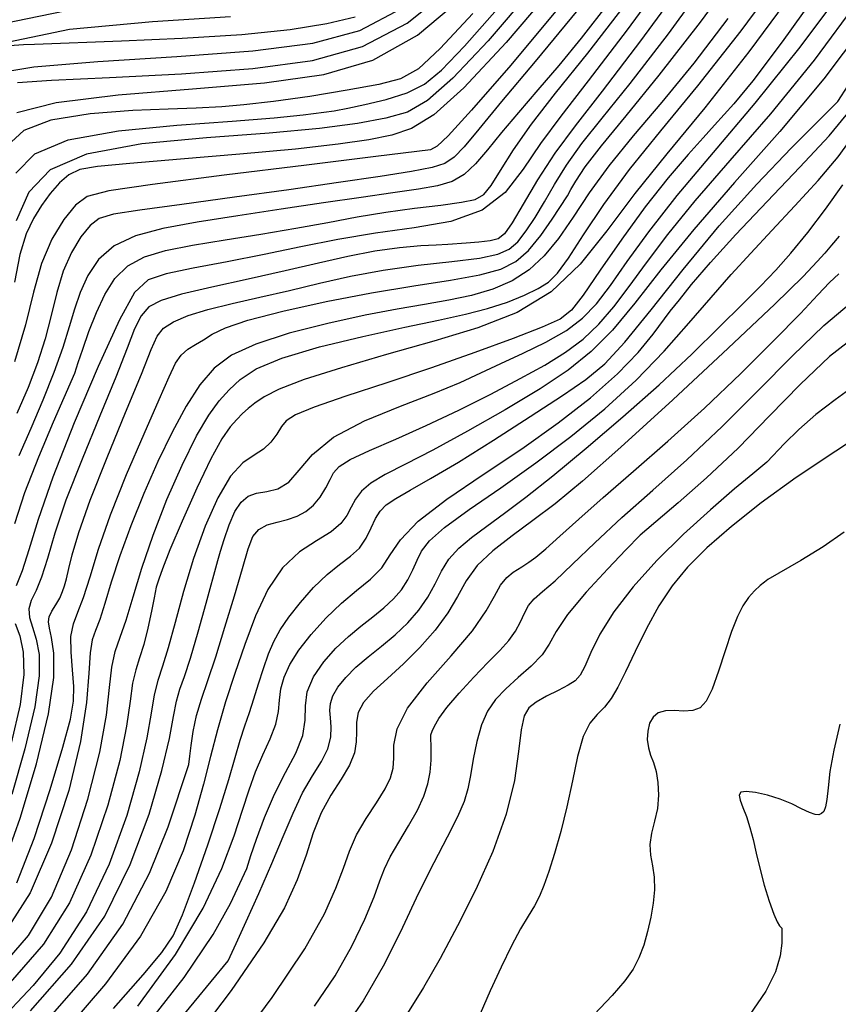
# Model space of a CAD drawing. Extents: x 356742 to 359942, y 1021759 to 1024917.
# Drawn here: x 357554 to 357701, y 1023432 to 1023609 of the extents above; entities that cross this region are included whole.
import ezdxf

# ---------------------------------------------------------------- set-up
doc = ezdxf.new("R2010")
doc.units = 0
doc.header["$LTSCALE"] = 25
doc.header["$MEASUREMENT"] = 0
doc.layers.add('INDEX', color=1, linetype='CONTINUOUS')
doc.layers.add('INTER', color=33, linetype='CONTINUOUS')

msp = doc.modelspace()

# ---------------------------------------------------------------- linework, layer by layer
at = {"layer": 'INDEX', "linetype": 'CONTINUOUS'}
for points, elevation in [([(357549.91, 1023437.78), (357555.21, 1023443.96), (357559.35, 1023450.86), (357562.96, 1023459.36), (357565.95, 1023468.53), (357568.09, 1023477.01), (357569.28, 1023483.7), (357569.85, 1023488.69), (357570.26, 1023492.36), (357570.88, 1023495.15), (357571.76, 1023497.73), (357572.84, 1023500.83), (357574.1, 1023505), (357575.66, 1023510.18), (357577.68, 1023516.15), (357580.19, 1023522.58), (357582.94, 1023528.8), (357585.55, 1023534.05), (357587.74, 1023537.79), (357589.63, 1023540.36), (357591.41, 1023542.36), (357593.4, 1023544.24), (357596.3, 1023546.15), (357600.91, 1023548.1), (357607.67, 1023550.1), (357615.53, 1023552), (357623.07, 1023553.65), (357629.18, 1023554.94), (357634.01, 1023556.01), (357638.02, 1023557.04), (357641.58, 1023558.2), (357644.65, 1023559.43), (357647.11, 1023560.62), (357648.96, 1023561.79), (357650.6, 1023563.43), (357652.57, 1023566.13), (357655.31, 1023570.33), (357658.97, 1023575.8), (357663.59, 1023582.13), (357669.23, 1023589.09), (357675.93, 1023597.19), (357683.73, 1023607.1), (357692.68, 1023619.28)], 2350), ([(357672.5, 1023620.06), (357663.16, 1023607.3), (357656.15, 1023598.09), (357651.19, 1023591.72), (357647.53, 1023586.78), (357644.45, 1023582.15), (357641.19, 1023577.98), (357637.02, 1023574.75), (357631.4, 1023572.75), (357624.78, 1023571.57), (357617.8, 1023570.64), (357611, 1023569.49), (357604.35, 1023568.16), (357597.7, 1023566.78), (357591.04, 1023565.47), (357584.93, 1023564.29), (357580.05, 1023563.27), (357576.8, 1023562.2), (357574.36, 1023559.91), (357571.61, 1023554.98), (357567.77, 1023546.6), (357563.45, 1023536.39), (357559.61, 1023526.6), (357556.97, 1023518.99), (357555.28, 1023513.53), (357554.08, 1023509.7), (357553.01, 1023507.01)], 2360), ([(357650.49, 1023615.76), (357641.35, 1023605.04), (357633.74, 1023596.87), (357628.3, 1023591.96), (357624.31, 1023589.5), (357620.74, 1023588.33), (357616.59, 1023587.47), (357611.05, 1023586.65), (357603.38, 1023585.8), (357593.31, 1023584.88), (357582.61, 1023583.97), (357573.52, 1023583.21), (357567.7, 1023582.66), (357564.47, 1023582.08), (357562.53, 1023581.16), (357560.82, 1023579.69), (357559.16, 1023577.77), (357557.58, 1023575.6), (357556.11, 1023573.29), (357554.81, 1023570.5), (357553.69, 1023566.76), (357552.72, 1023561.76)], 2370), ([(357553.23, 1023597.78), (357559.36, 1023598.24), (357569.83, 1023598.72), (357582.79, 1023599.38), (357595.66, 1023600.34), (357606.44, 1023601.8), (357615.43, 1023604.31), (357623.53, 1023608.52), (357631.46, 1023614.9)], 2380), ([(357705.6, 1023607.74), (357698.61, 1023598.47), (357690.67, 1023588.97), (357682.55, 1023579.74), (357675.17, 1023571.27), (357669.26, 1023564.01), (357664.54, 1023557.98), (357660.53, 1023553.11), (357656.71, 1023549.25), (357652.55, 1023545.93), (357647.47, 1023542.56), (357641.18, 1023538.77), (357634.41, 1023534.9), (357628.14, 1023531.5), (357623.19, 1023528.95), (357619.53, 1023527.08), (357616.97, 1023525.55), (357615.28, 1023524.09), (357614.19, 1023522.63), (357613.41, 1023521.17), (357612.63, 1023519.71), (357611.53, 1023518.23), (357609.78, 1023516.73), (357607.18, 1023515.13), (357604.09, 1023513.12), (357601.04, 1023510.28), (357598.41, 1023506.35), (357596.18, 1023501.6), (357594.22, 1023496.44), (357592.41, 1023491.21), (357590.77, 1023486.06), (357589.33, 1023481.06), (357588.06, 1023476.23), (357586.78, 1023471.23), (357585.22, 1023465.66), (357583.09, 1023459.18), (357579.98, 1023451.85), (357575.41, 1023443.8), (357569.1, 1023435.19), (357561.44, 1023426.28)], 2340), ([(357701.4, 1023570.1), (357700.04, 1023568.45), (357698.79, 1023567.04), (357697.46, 1023565.5), (357694.92, 1023562.83), (357689.81, 1023557.82), (357681.41, 1023549.86), (357671.39, 1023540.54), (357662.05, 1023532.01), (357655.12, 1023525.91), (357650.17, 1023521.81), (357646.18, 1023518.77), (357642.41, 1023516.01), (357638.94, 1023513.33), (357636.13, 1023510.65), (357634.14, 1023507.93), (357632.58, 1023505.11), (357630.86, 1023502.14), (357628.56, 1023499.01), (357625.8, 1023495.87), (357622.85, 1023492.91), (357619.96, 1023490.3), (357617.45, 1023488.01), (357615.63, 1023485.98), (357614.69, 1023484.13), (357614.39, 1023482.39), (357614.39, 1023480.66), (357614.34, 1023478.85), (357614, 1023476.87), (357613.13, 1023474.66), (357611.61, 1023472.14), (357609.76, 1023469.27), (357607.99, 1023466.05), (357606.58, 1023462.44), (357605.28, 1023458.42), (357603.7, 1023453.98), (357601.38, 1023448.94), (357597.65, 1023442.58), (357591.76, 1023434.01), (357583.36, 1023422.9)], 2330), ([(357707.83, 1023535.91), (357700.78, 1023531.29), (357693.67, 1023526.55), (357687.34, 1023521.99), (357681.97, 1023517.73), (357677.56, 1023513.85), (357674.08, 1023510.38), (357671.27, 1023507.01), (357668.87, 1023503.39), (357666.64, 1023499.32), (357664.61, 1023495.18), (357662.88, 1023491.51), (357661.47, 1023488.7), (357660.26, 1023486.66), (357659.08, 1023485.13), (357657.79, 1023483.81), (357656.47, 1023482.23), (357655.25, 1023479.82), (357654.22, 1023476.23), (357653.29, 1023471.82), (357652.31, 1023467.14), (357651.2, 1023462.69), (357650.06, 1023458.73), (357649.02, 1023455.45), (357648.16, 1023452.98), (357647.36, 1023451.05), (357646.48, 1023449.31), (357645.35, 1023447.43), (357643.97, 1023445.11), (357642.32, 1023442.09), (357640.45, 1023438.22), (357638.5, 1023433.93), (357636.67, 1023429.79)], 2320), ([(357552.85, 1023500.2), (357553.66, 1023497.97), (357554.27, 1023495.03), (357554.38, 1023491.04), (357553.72, 1023485.61), (357552.1, 1023478.64)], 2360)]:
    msp.add_lwpolyline(points, dxfattribs=dict(at, elevation=elevation))
at = {"layer": 'INTER', "linetype": 'CONTINUOUS', "flags": 128}
for points, elevation in [([(357553.15, 1023453.46), (357556.24, 1023461.46), (357559.14, 1023470.24), (357561.43, 1023477.88), (357562.79, 1023482.96), (357563.37, 1023486.2), (357563.4, 1023488.84), (357563.16, 1023491.85), (357562.9, 1023495.02), (357562.89, 1023497.88), (357563.33, 1023500.13), (357564.14, 1023502.25), (357565.17, 1023504.91), (357566.35, 1023508.65), (357567.87, 1023513.62), (357570.03, 1023519.83), (357572.93, 1023527.09), (357576.06, 1023534.41), (357578.77, 1023540.59), (357580.57, 1023544.72), (357581.74, 1023547.17), (357582.74, 1023548.63), (357583.94, 1023549.68), (357585.33, 1023550.56), (357586.78, 1023551.41), (357588.35, 1023552.38), (357590.73, 1023553.52), (357594.8, 1023554.91), (357601.1, 1023556.57), (357608.88, 1023558.29), (357617.06, 1023559.87), (357624.69, 1023561.12), (357631.31, 1023562.15), (357636.61, 1023563.09), (357640.4, 1023564.12), (357643.12, 1023565.5), (357645.38, 1023567.5), (357647.6, 1023570.22), (357649.65, 1023573.12), (357652.4, 1023577.36), (357653.01, 1023578.48), (357653.9, 1023580.01), (357655.6, 1023582.56), (357658.52, 1023586.4), (357662.98, 1023591.81), (357668.96, 1023599.11), (357676.38, 1023608.66), (357685.16, 1023620.64)], 2354), ([(357550.67, 1023456.45), (357553.74, 1023465.09), (357556.68, 1023474.9), (357558.85, 1023483.89), (357559.78, 1023490.5), (357559.79, 1023494.89), (357559.38, 1023497.67), (357559.01, 1023499.39), (357558.83, 1023500.51), (357558.96, 1023501.42), (357559.46, 1023502.45), (357560.16, 1023503.61), (357560.86, 1023504.81), (357561.38, 1023505.97), (357561.72, 1023506.98), (357562.07, 1023508.3), (357562.49, 1023510.12), (357563.1, 1023512.61), (357564.29, 1023516.62), (357566.36, 1023522.47), (357569.39, 1023530.13), (357572.75, 1023538.26), (357575.59, 1023545.17), (357577.33, 1023549.61), (357578.41, 1023552.06), (357579.56, 1023553.49), (357581.38, 1023554.66), (357584.02, 1023555.77), (357587.55, 1023556.85), (357591.95, 1023557.95), (357596.97, 1023559.1), (357602.3, 1023560.31), (357607.69, 1023561.6), (357613.26, 1023562.87), (357619.19, 1023563.98), (357625.51, 1023564.84), (357631.55, 1023565.52), (357636.52, 1023566.14), (357639.83, 1023566.82), (357641.92, 1023567.73), (357643.44, 1023569.08), (357644.97, 1023571.02), (357646.59, 1023573.47), (357648.29, 1023576.3), (357650.09, 1023579.42), (357652.24, 1023582.88), (357655, 1023586.78), (357658.69, 1023591.39), (357663.74, 1023597.63), (357670.61, 1023606.6), (357679.67, 1023619)], 2356), ([(357675.08, 1023618.31), (357665.58, 1023605.34), (357658.66, 1023596.23), (357653.78, 1023589.98), (357650.11, 1023585.06), (357647, 1023580.27), (357644.41, 1023575.88), (357642.43, 1023572.48), (357641.06, 1023570.49), (357639.9, 1023569.58), (357638.46, 1023569.23), (357636.41, 1023569), (357634.16, 1023568.81), (357630.84, 1023568.58), (357628.72, 1023568.47), (357625.95, 1023568.32), (357622.15, 1023567.99), (357617.68, 1023567.39), (357612.82, 1023566.44), (357607.49, 1023565.22), (357601.48, 1023563.81), (357594.82, 1023562.33), (357588.27, 1023560.89), (357582.81, 1023559.6), (357579.15, 1023558.5), (357576.93, 1023557.32), (357575.53, 1023555.73), (357574.37, 1023553.39), (357573.01, 1023549.85), (357571, 1023544.67), (357568.12, 1023537.7), (357564.88, 1023529.88), (357561.99, 1023522.49), (357559.98, 1023516.51), (357558.64, 1023511.95), (357557.6, 1023508.59), (357556.59, 1023506.16), (357555.74, 1023504.36), (357555.31, 1023502.83), (357555.44, 1023501.29), (357555.96, 1023499.53), (357556.61, 1023497.4), (357557.13, 1023494.65), (357557.17, 1023490.77), (357556.39, 1023485.17), (357554.6, 1023477.62), (357552.25, 1023469.39)], 2358), ([(357698.43, 1023615.4), (357691.12, 1023605.12), (357685.86, 1023598.12), (357682.42, 1023593.93), (357678.91, 1023590.1), (357676.85, 1023587.83), (357674.17, 1023584.84), (357670.54, 1023580.6), (357666.41, 1023575.38), (357662.19, 1023569.56), (357658.33, 1023563.95), (357655.26, 1023559.47), (357653.14, 1023556.74), (357651.07, 1023555.12), (357647.85, 1023553.67), (357642.61, 1023551.63), (357635.73, 1023549.09), (357627.89, 1023546.34), (357619.83, 1023543.64), (357612.47, 1023541.2), (357606.76, 1023539.24), (357603.37, 1023537.86), (357601.69, 1023536.79), (357600.82, 1023535.72), (357599.98, 1023534.38), (357598.94, 1023532.94), (357597.6, 1023531.65), (357595.89, 1023530.59), (357593.88, 1023529.21), (357591.66, 1023526.82), (357589.34, 1023522.89), (357587.06, 1023517.75), (357584.96, 1023511.94), (357583.17, 1023505.98), (357581.67, 1023500.42), (357580.42, 1023495.81), (357579.4, 1023492.49), (357578.57, 1023489.92), (357577.91, 1023487.34), (357577.35, 1023484.05), (357576.57, 1023479.58), (357575.21, 1023473.48), (357572.97, 1023465.59), (357569.8, 1023456.78), (357565.7, 1023448.18), (357560.86, 1023440.77), (357556.07, 1023434.93), (357549.33, 1023427.83)], 2346), ([(357694.25, 1023615.75), (357685.11, 1023603.34), (357677.16, 1023593.23), (357670.34, 1023584.96), (357664.53, 1023577.77), (357659.51, 1023571.06), (357654.72, 1023565.03), (357649.5, 1023560.05), (357643.35, 1023556.34), (357636.23, 1023553.54), (357628.29, 1023551.13), (357619.79, 1023548.72), (357611.65, 1023546.35), (357604.94, 1023544.23), (357600.44, 1023542.49), (357597.72, 1023541.1), (357596.07, 1023539.96), (357594.86, 1023538.99), (357593.83, 1023538.07), (357592.8, 1023537.04), (357591.6, 1023535.7), (357590.08, 1023533.53), (357588.08, 1023529.93), (357585.56, 1023524.64), (357582.93, 1023518.7), (357580.74, 1023513.5), (357579.39, 1023510.09), (357578.71, 1023508.24), (357578.28, 1023506.76), (357577.9, 1023504.85), (357577.41, 1023502.42), (357576.75, 1023499.39), (357576, 1023496.44), (357575.26, 1023494.05), (357574.57, 1023491.88), (357574.01, 1023489.44), (357573.56, 1023486.2), (357572.92, 1023481.7), (357571.68, 1023475.5), (357569.54, 1023467.43), (357566.5, 1023458.45), (357562.63, 1023449.81), (357557.93, 1023442.39), (357551.95, 1023435.47)], 2348), ([(357555.6, 1023430.36), (357563, 1023438.77), (357568.97, 1023447.43), (357573.58, 1023456.72), (357576.96, 1023465.84), (357579.25, 1023473.7), (357580.63, 1023479.48), (357581.4, 1023483.46), (357581.93, 1023486.22), (357582.53, 1023488.36), (357583.33, 1023490.66), (357584.42, 1023493.95), (357585.82, 1023498.69), (357587.28, 1023503.88), (357589.37, 1023511.56), (357589.87, 1023513.25), (357590.51, 1023515.39), (357591.4, 1023518), (357592.43, 1023520.42), (357593.55, 1023522.12), (357594.83, 1023523.16), (357596.36, 1023523.72), (357598.2, 1023524.03), (357600.2, 1023524.53), (357602.15, 1023525.69), (357604.01, 1023527.85), (357606.43, 1023530.7), (357610.22, 1023533.8), (357615.82, 1023536.76), (357622.3, 1023539.44), (357628.35, 1023541.77), (357633.05, 1023543.71), (357636.81, 1023545.43), (357640.41, 1023547.14), (357644.41, 1023548.98), (357648.52, 1023550.97), (357652.21, 1023553.07), (357655.14, 1023555.28), (357657.62, 1023557.89), (357660.15, 1023561.2), (357663.18, 1023565.49), (357667.08, 1023570.88), (357672.19, 1023577.42), (357678.71, 1023585.16), (357686.27, 1023594.08), (357694.37, 1023604.18), (357702.58, 1023615.27)], 2344), ([(357646.01, 1023614.6), (357638.09, 1023605.3), (357631.76, 1023598.56), (357627.19, 1023594.53), (357623.54, 1023592.46), (357619.67, 1023591.35), (357614.56, 1023590.41), (357607.68, 1023589.49), (357598.61, 1023588.64), (357587.35, 1023587.82), (357575.66, 1023586.71), (357565.7, 1023584.89), (357559.11, 1023582.03), (357555.28, 1023578.03), (357553.02, 1023572.86)], 2372), ([(357552.74, 1023518.28), (357554.6, 1023523.85), (357557.09, 1023530.29), (357559.74, 1023536.6), (357563.59, 1023545.4), (357564.21, 1023547.27), (357565.01, 1023549.69), (357566.13, 1023552.86), (357567.48, 1023556.3), (357568.99, 1023559.57), (357570.82, 1023562.44), (357573.14, 1023564.74), (357576.13, 1023566.37), (357579.96, 1023567.52), (357584.8, 1023568.47), (357590.69, 1023569.44), (357597.12, 1023570.45), (357603.44, 1023571.5), (357609.19, 1023572.55), (357614.49, 1023573.55), (357619.64, 1023574.43), (357624.81, 1023575.13), (357629.55, 1023575.7), (357633.32, 1023576.19), (357635.75, 1023576.71), (357637.3, 1023577.59), (357638.63, 1023579.22), (357640.32, 1023581.92), (357642.68, 1023585.64), (357645.92, 1023590.26), (357650.28, 1023595.85), (357656.08, 1023603.12), (357663.66, 1023612.96)], 2362), ([(357553.15, 1023592.4), (357560.22, 1023594.22), (357571.4, 1023595.56), (357584.79, 1023596.64), (357597.81, 1023597.74), (357608.48, 1023599.24), (357617.29, 1023601.83), (357625.35, 1023606.32), (357633.54, 1023613.26)], 2378), ([(357659.75, 1023612.05), (357654.9, 1023605.8), (357650.86, 1023600.88), (357647.09, 1023596.46), (357643.6, 1023592.42), (357640.54, 1023588.8), (357638.01, 1023585.67), (357635.84, 1023583.11), (357633.8, 1023581.2), (357631.63, 1023579.97), (357629, 1023579.19), (357625.54, 1023578.58), (357620.94, 1023577.9), (357615.22, 1023577.08), (357608.44, 1023576.1), (357600.81, 1023574.97), (357592.95, 1023573.77), (357585.63, 1023572.58), (357579.47, 1023571.44), (357574.52, 1023570.13), (357570.69, 1023568.34), (357567.88, 1023565.89), (357565.9, 1023562.99), (357564.52, 1023559.93), (357563.51, 1023556.92), (357562.59, 1023553.72), (357561.43, 1023549.98), (357559.82, 1023545.48), (357557.83, 1023540.48), (357555.67, 1023535.37), (357553.49, 1023530.47)], 2364), ([(357557.94, 1023427.89), (357565.86, 1023436.94), (357572.23, 1023445.99), (357577.04, 1023455.18), (357580.42, 1023463.55), (357584.14, 1023474.79), (357584.31, 1023476.27), (357584.54, 1023478.19), (357584.93, 1023480.75), (357585.54, 1023483.61), (357586.41, 1023486.57), (357587.56, 1023489.94), (357588.98, 1023494.19), (357590.66, 1023499.53), (357592.36, 1023505.19), (357593.8, 1023510.16), (357594.83, 1023513.67), (357595.69, 1023515.88), (357596.75, 1023517.19), (357598.26, 1023518), (357600.07, 1023518.52), (357601.95, 1023518.99), (357603.69, 1023519.57), (357605.25, 1023520.39), (357606.64, 1023521.54), (357607.84, 1023523.03), (357608.84, 1023524.66), (357609.61, 1023526.18), (357610.23, 1023527.41), (357611.23, 1023528.52), (357613.25, 1023529.79), (357616.74, 1023531.43), (357621.46, 1023533.48), (357626.96, 1023535.92), (357632.81, 1023538.71), (357638.59, 1023541.61), (357643.87, 1023544.38), (357648.32, 1023546.83), (357652.04, 1023549.13), (357655.21, 1023551.51), (357658.04, 1023554.2), (357660.74, 1023557.33), (357663.53, 1023560.98), (357666.66, 1023565.28), (357670.5, 1023570.39), (357675.43, 1023576.48), (357681.72, 1023583.71), (357689.05, 1023592.15), (357696.95, 1023601.86), (357704.95, 1023612.66)], 2342), ([(357548.23, 1023607.95), (357561.77, 1023610.75)], 2388), ([(357549.65, 1023599.56), (357556.2, 1023600.64), (357567.74, 1023601.58), (357581.95, 1023602.51), (357595.69, 1023603.54), (357606.51, 1023604.9), (357615, 1023607.2), (357622.46, 1023611.16)], 2382), ([(357635.32, 1023610.22), (357629.48, 1023603.92), (357625.52, 1023600.27), (357622.31, 1023598.46), (357618.37, 1023597.45), (357612.67, 1023596.4), (357605.95, 1023595.3), (357599.42, 1023594.37), (357594.07, 1023593.76), (357590.09, 1023593.42), (357585.47, 1023593.15), (357580.44, 1023592.99), (357574.07, 1023592.75), (357566.35, 1023592.17), (357559.27, 1023591.03), (357554.38, 1023589.13), (357551.38, 1023586.36)], 2376), ([(357651.13, 1023611.68), (357642.18, 1023600.92), (357635.12, 1023592.8), (357630.88, 1023588.21), (357628.89, 1023586.32), (357627.72, 1023585.65), (357617.83, 1023584.44), (357605.34, 1023582.92), (357590.5, 1023581.08), (357577.57, 1023579.43), (357569.72, 1023578.28), (357565.83, 1023577.22), (357563.72, 1023575.65), (357561.62, 1023573.1), (357559.46, 1023569.56), (357557.56, 1023565.15), (357556.11, 1023559.98), (357554.69, 1023554.07), (357552.71, 1023547.43)], 2368), ([(357552.92, 1023581.43), (357556.37, 1023584.92), (357562.36, 1023587.46), (357571.44, 1023589.11), (357582, 1023590.13), (357591.93, 1023590.83), (357599.51, 1023591.45), (357604.73, 1023592), (357610.34, 1023592.72), (357612.78, 1023593.19), (357615.88, 1023593.82), (357619.75, 1023594.74), (357623.51, 1023595.92), (357626.61, 1023597.48), (357629.72, 1023600.04), (357633.85, 1023604.36), (357639.74, 1023611.03)], 2374), ([(357654.27, 1023610.9), (357646.58, 1023601.59), (357640.5, 1023594.37), (357636.4, 1023589.37), (357633.8, 1023586.2), (357632, 1023584.31), (357630.32, 1023583.18), (357628.01, 1023582.45), (357624.3, 1023581.77), (357618.62, 1023580.87), (357611.14, 1023579.74), (357602.2, 1023578.46), (357592.36, 1023577.1), (357582.89, 1023575.81), (357575.28, 1023574.77), (357570.57, 1023574.03), (357567.99, 1023573.26), (357566.35, 1023572.02), (357564.68, 1023569.95), (357562.99, 1023567.14), (357561.48, 1023563.74), (357560.32, 1023559.91), (357559.31, 1023555.8), (357558.23, 1023551.54), (357556.85, 1023547.21), (357555.15, 1023542.76), (357553.11, 1023538.09)], 2366), ([(357591.64, 1023609.66), (357577.59, 1023608.77), (357562.64, 1023607.36), (357550.22, 1023604.8)], 2386), ([(357681.31, 1023609.33), (357675.2, 1023601.31), (357669.43, 1023594.26), (357664.27, 1023588.18), (357659.88, 1023582.79), (357656.35, 1023577.89), (357653.42, 1023573.49), (357650.81, 1023569.68), (357648.22, 1023566.53), (357645.48, 1023564), (357642.43, 1023562.02), (357638.96, 1023560.53), (357635.13, 1023559.41), (357631.02, 1023558.54), (357626.64, 1023557.76), (357621.73, 1023556.92), (357615.95, 1023555.82), (357609.18, 1023554.34), (357602.25, 1023552.56), (357596.2, 1023550.63), (357591.81, 1023548.6), (357588.68, 1023546.25), (357586.15, 1023543.26), (357583.66, 1023539.39), (357581.13, 1023534.72), (357578.57, 1023529.42), (357576.04, 1023523.66), (357573.68, 1023517.85), (357571.67, 1023512.39), (357570.14, 1023507.66), (357569, 1023503.81), (357568.1, 1023500.94), (357567.34, 1023498.97), (357566.73, 1023497.24), (357566.34, 1023494.91), (357566.11, 1023491.26), (357565.69, 1023485.98), (357564.6, 1023478.9), (357562.48, 1023470.08), (357559.4, 1023460.56), (357555.51, 1023451.65), (357550.87, 1023444.27)], 2352), ([(357614.12, 1023609.59), (357609.05, 1023608.37), (357602.41, 1023607.3), (357593.72, 1023606.41), (357582.94, 1023605.73), (357571.97, 1023605.23), (357556.33, 1023604.68), (357554.34, 1023604.6), (357551.81, 1023604.43)], 2384), ([(357570.57, 1023430.75), (357575.91, 1023436.84), (357579.29, 1023440.85), (357581.3, 1023443.9), (357582.98, 1023447.69), (357585.14, 1023453.43), (357587.54, 1023460.27), (357589.73, 1023466.85), (357591.34, 1023472.07), (357592.5, 1023476.05), (357593.4, 1023479.15), (357594.24, 1023481.75), (357595.06, 1023484.14), (357595.88, 1023486.6), (357596.72, 1023489.31), (357597.59, 1023492.1), (357598.48, 1023494.72), (357599.45, 1023496.98), (357600.63, 1023499.1), (357602.2, 1023501.38), (357604.27, 1023504.01), (357606.64, 1023506.71), (357609.07, 1023509.08), (357611.33, 1023510.87), (357613.3, 1023512.33), (357614.91, 1023513.81), (357616.13, 1023515.58), (357617.04, 1023517.46), (357617.82, 1023519.16), (357618.62, 1023520.48), (357619.73, 1023521.6), (357621.44, 1023522.78), (357624.04, 1023524.27), (357627.74, 1023526.36), (357632.76, 1023529.33), (357639.05, 1023533.26), (357645.7, 1023537.54), (357651.52, 1023541.36), (357655.75, 1023544.24), (357659.12, 1023547.04), (357662.73, 1023550.95), (357667.48, 1023556.81), (357673.26, 1023564.09), (357679.76, 1023571.92), (357686.53, 1023579.45), (357692.75, 1023585.95), (357701.13, 1023594.37), (357704.87, 1023600.14)], 2338), ([(357574.96, 1023431.19), (357581.74, 1023440.49), (357586.73, 1023448.86), (357590.09, 1023456.03), (357592.31, 1023461.92), (357593.84, 1023466.54), (357595.03, 1023470.23), (357596.18, 1023473.43), (357597.5, 1023476.5), (357598.81, 1023479.41), (357599.8, 1023482.04), (357600.28, 1023484.33), (357600.48, 1023486.39), (357600.72, 1023488.4), (357601.31, 1023490.51), (357602.36, 1023492.81), (357603.97, 1023495.38), (357606.19, 1023498.25), (357608.83, 1023501.18), (357611.64, 1023503.88), (357614.4, 1023506.17), (357616.9, 1023508.2), (357618.91, 1023510.26), (357620.45, 1023512.58), (357622.31, 1023515.33), (357625.49, 1023518.66), (357630.67, 1023522.63), (357637.23, 1023527.08), (357644.2, 1023531.74), (357650.76, 1023536.41), (357656.57, 1023540.94), (357661.43, 1023545.22), (357665.18, 1023549.12), (357667.88, 1023552.38), (357670.91, 1023556.53), (357672.58, 1023558.6), (357674.8, 1023561.34), (357678.17, 1023565.32), (357682.75, 1023570.39), (357688.39, 1023576.33), (357694.31, 1023582.5), (357699.57, 1023588.17), (357703.53, 1023592.96)], 2336), ([(357575.75, 1023426.65), (357583.28, 1023436.38), (357588.51, 1023444.13), (357591.66, 1023449.72), (357594.58, 1023456.03), (357595.34, 1023458.34), (357596.34, 1023461.33), (357597.77, 1023465.23), (357599.56, 1023469.4), (357601.58, 1023473.31), (357603.44, 1023476.85), (357604.71, 1023480), (357605.11, 1023482.77), (357605.15, 1023485.35), (357605.49, 1023487.91), (357606.64, 1023490.59), (357608.46, 1023493.27), (357610.64, 1023495.75), (357612.92, 1023497.89), (357615.18, 1023499.75), (357617.33, 1023501.43), (357619.3, 1023503.03), (357621.03, 1023504.64), (357622.47, 1023506.31), (357623.61, 1023508.1), (357624.51, 1023509.92), (357625.28, 1023511.66), (357626.1, 1023513.29), (357627.54, 1023515.12), (357630.26, 1023517.51), (357634.68, 1023520.75), (357640.37, 1023524.71), (357646.68, 1023529.17), (357653.03, 1023533.95), (357659.13, 1023538.95), (357664.78, 1023544.1), (357669.83, 1023549.31), (357674.31, 1023554.37), (357678.3, 1023559.02), (357681.93, 1023563.15), (357685.48, 1023567.03), (357689.25, 1023571.08), (357693.43, 1023575.56), (357697.59, 1023580.15), (357701.19, 1023584.39), (357703.77, 1023587.88)], 2334), ([(357578.99, 1023424.45), (357591.24, 1023439.39), (357592.66, 1023442.47), (357594.46, 1023446.43), (357596.76, 1023451.53), (357599.1, 1023456.9), (357601.13, 1023461.77), (357602.93, 1023466.01), (357604.66, 1023469.65), (357606.43, 1023472.72), (357608.04, 1023475.32), (357609.21, 1023477.61), (357609.75, 1023479.7), (357609.83, 1023481.56), (357609.7, 1023483.17), (357609.59, 1023484.54), (357609.67, 1023485.8), (357610.11, 1023487.15), (357611.03, 1023488.73), (357612.43, 1023490.5), (357614.27, 1023492.35), (357616.48, 1023494.22), (357618.9, 1023496.14), (357621.33, 1023498.16), (357623.6, 1023500.32), (357625.61, 1023502.6), (357627.26, 1023504.96), (357628.53, 1023507.34), (357629.67, 1023509.67), (357631.02, 1023511.84), (357632.83, 1023513.82), (357635.12, 1023515.73), (357637.85, 1023517.75), (357641.03, 1023520.09), (357644.9, 1023523.02), (357649.77, 1023526.87), (357655.78, 1023531.82), (357662.41, 1023537.47), (357668.95, 1023543.28), (357674.82, 1023548.78), (357679.84, 1023553.7), (357683.96, 1023557.82), (357687.2, 1023561.07), (357689.95, 1023563.93), (357692.68, 1023567), (357695.74, 1023570.74), (357698.96, 1023574.97), (357702.03, 1023579.34)], 2332), ([(357590.56, 1023421.13), (357599.15, 1023432.73), (357605.04, 1023441.55), (357608.59, 1023447.86), (357610.65, 1023452.46), (357612, 1023456.08), (357613.1, 1023459.17), (357614.38, 1023462.07), (357616.1, 1023465.03), (357617.97, 1023467.89), (357619.55, 1023470.39), (357620.53, 1023472.38), (357620.98, 1023474.11), (357621.09, 1023475.95), (357621.12, 1023478.25), (357621.72, 1023481.19), (357623.58, 1023484.94), (357627.11, 1023489.52), (357631.41, 1023494.4), (357635.27, 1023498.89), (357637.78, 1023502.47), (357639.26, 1023505.16), (357640.33, 1023507.13), (357641.47, 1023508.53), (357642.59, 1023509.46), (357644.17, 1023510.44), (357644.72, 1023510.78), (357645.47, 1023511.26), (357646.7, 1023512.15), (357648.52, 1023513.66), (357651.06, 1023515.94), (357654.45, 1023519.04), (357658.84, 1023522.96), (357664.3, 1023527.7), (357670.52, 1023533.11), (357677.12, 1023539.07), (357683.68, 1023545.32), (357689.64, 1023551.25), (357694.4, 1023556.15), (357697.57, 1023559.51), (357699.64, 1023561.7), (357701.33, 1023563.26)], 2328), ([(357606.8, 1023431.2), (357610.53, 1023436.67), (357613.52, 1023441.98), (357615.86, 1023446.88), (357617.53, 1023450.91), (357618.6, 1023453.77), (357619.44, 1023455.95), (357620.47, 1023458.12), (357622, 1023460.78), (357623.77, 1023463.72), (357625.38, 1023466.57), (357626.53, 1023469.06), (357627.25, 1023471.28), (357627.64, 1023473.41), (357627.81, 1023475.55), (357627.84, 1023477.51), (357627.78, 1023480.13), (357628.04, 1023480.79), (357628.43, 1023481.68), (357629.22, 1023483.09), (357630.66, 1023485.09), (357632.87, 1023487.67), (357635.5, 1023490.51), (357638.07, 1023493.18), (357640.19, 1023495.36), (357641.84, 1023497.17), (357643.06, 1023498.82), (357643.93, 1023500.49), (357644.64, 1023502.08), (357645.39, 1023503.48), (357646.41, 1023504.65), (357647.93, 1023505.97), (357650.17, 1023507.93), (357653.32, 1023510.91), (357657.37, 1023514.78), (357662.23, 1023519.31), (357667.83, 1023524.29), (357673.94, 1023529.74), (357680.33, 1023535.72), (357686.76, 1023542.16), (357692.96, 1023548.47), (357698.65, 1023553.95), (357703.59, 1023558.1)], 2326), ([(357704.71, 1023552.29), (357699.66, 1023548.35), (357694.35, 1023543.34), (357688.85, 1023537.66), (357683.18, 1023531.86), (357677.49, 1023526.48), (357672.37, 1023521.95), (357665.54, 1023516.17), (357662.95, 1023513.48), (357659.68, 1023510.05), (357655.81, 1023505.84), (357652.44, 1023501.83), (357650.38, 1023498.79), (357649.11, 1023496.51), (357647.82, 1023494.54), (357645.88, 1023492.52), (357643.55, 1023490.45), (357641.27, 1023488.43), (357639.42, 1023486.48), (357638, 1023484.4), (357636.91, 1023481.94), (357636.08, 1023478.94), (357635.43, 1023475.74), (357634.92, 1023472.8), (357634.45, 1023470.39), (357633.77, 1023468.1), (357632.6, 1023465.34), (357630.73, 1023461.65), (357628.3, 1023457.02), (357625.56, 1023451.55), (357622.64, 1023445.38), (357619.39, 1023438.8), (357615.58, 1023432.13), (357611.07, 1023425.64)], 2324), ([(357704.01, 1023542.96), (357700.65, 1023540.57), (357697.21, 1023537.92), (357694.1, 1023535.18), (357691.55, 1023532.68), (357688.36, 1023529.31), (357685.82, 1023527.22), (357682.54, 1023524.48), (357678.17, 1023520.72), (357673.32, 1023516.3), (357668.55, 1023511.57), (357664.25, 1023506.81), (357660.74, 1023502.31), (357658.25, 1023498.3), (357656.61, 1023494.97), (357655.52, 1023492.48), (357654.69, 1023490.89), (357653.81, 1023489.9), (357652.55, 1023489.09), (357650.71, 1023488.15), (357648.63, 1023487.1), (357646.76, 1023486.05), (357645.45, 1023485.02), (357644.62, 1023483.54), (357644.08, 1023481.04), (357643.61, 1023477.11), (357642.84, 1023471.92), (357641.38, 1023465.79), (357638.97, 1023459.07), (357635.9, 1023452.21), (357632.61, 1023445.65), (357629.47, 1023439.77), (357626.48, 1023434.56), (357623.58, 1023429.94)], 2322), ([(357702.32, 1023516.67), (357698.53, 1023514.03), (357694.47, 1023511.55), (357688.53, 1023508.16), (357687.92, 1023507.68), (357687.14, 1023507.04), (357686.13, 1023506.11), (357685.05, 1023504.91), (357684.03, 1023503.43), (357683.04, 1023501.48), (357681.99, 1023498.79), (357680.83, 1023495.31), (357679.63, 1023491.59), (357678.48, 1023488.36), (357677.41, 1023486.2), (357676.31, 1023484.99), (357675.01, 1023484.49), (357673.4, 1023484.42), (357671.67, 1023484.51), (357670.06, 1023484.47), (357668.78, 1023484.08), (357667.84, 1023483.31), (357667.21, 1023482.21), (357666.87, 1023480.81), (357666.8, 1023479.29), (357666.99, 1023477.81), (357667.4, 1023476.48), (357667.91, 1023475.13), (357668.4, 1023473.54), (357668.72, 1023471.52), (357668.81, 1023469.22), (357668.62, 1023466.83), (357668.12, 1023464.54), (357667.57, 1023462.38), (357667.26, 1023460.34), (357667.37, 1023458.41), (357667.73, 1023456.48), (357668.05, 1023454.44), (357668.09, 1023452.19), (357667.87, 1023449.77), (357667.44, 1023447.24), (357666.86, 1023444.67), (357666.15, 1023442.19), (357665.3, 1023439.9), (357664.26, 1023437.86), (357662.76, 1023435.73), (357660.47, 1023433.1), (357657.24, 1023429.71)], 2318), ([(357701.53, 1023482.04), (357700.41, 1023477.36), (357699.74, 1023473.52), (357699.39, 1023470.59), (357699.17, 1023468.49), (357698.93, 1023467.13), (357698.63, 1023466.33), (357698.24, 1023465.91), (357697.75, 1023465.71), (357697.05, 1023465.76), (357696.04, 1023466.12), (357694.63, 1023466.8), (357692.86, 1023467.67), (357690.78, 1023468.54), (357688.5, 1023469.25), (357686.33, 1023469.72), (357684.62, 1023469.9), (357683.65, 1023469.76), (357683.35, 1023469.25), (357683.52, 1023468.35), (357684.01, 1023467.05), (357684.66, 1023465.39), (357685.32, 1023463.44), (357685.89, 1023461.25), (357686.43, 1023458.8), (357687.08, 1023456.05), (357687.9, 1023453.03), (357688.79, 1023450.13), (357689.59, 1023447.8), (357690.2, 1023446.38), (357690.61, 1023445.69), (357691.04, 1023445.25), (357691.07, 1023444.08), (357691.07, 1023442.52), (357690.78, 1023440.27), (357689.91, 1023437.38), (357688.15, 1023433.88), (357685.17, 1023429.48)], 2316)]:
    msp.add_lwpolyline(points, dxfattribs=dict(at, elevation=elevation))

doc.saveas('drawing.dxf')
